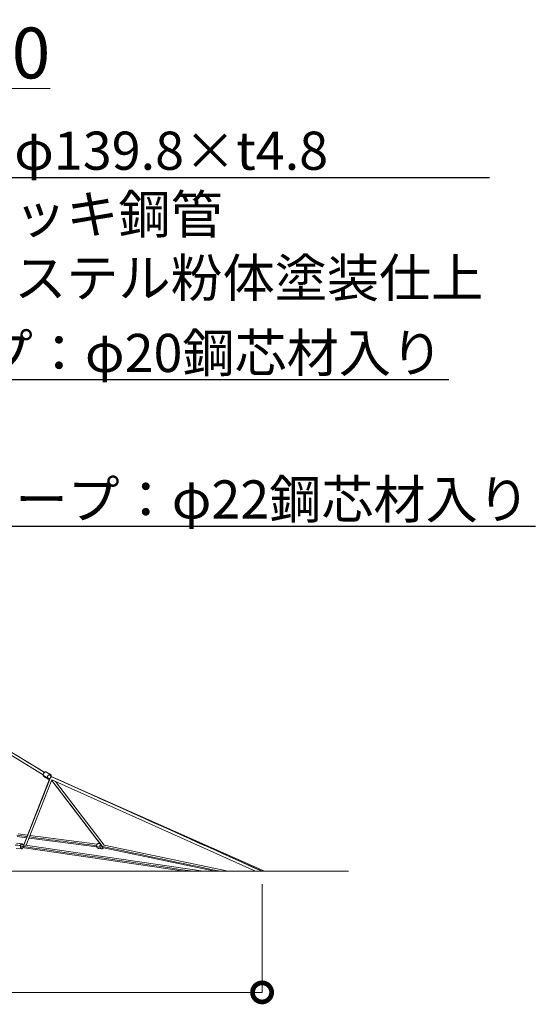
# Model space of a CAD drawing. Extents: x 53834 to 95834, y -798 to 30923.
# Drawn here: x 68065 to 72067, y 6309 to 14049 of the extents above; entities that cross this region are included whole.
import ezdxf
from ezdxf import colors
from ezdxf.entities.mleader import LeaderData, LeaderLine
from ezdxf.math import Vec2, Vec3

# ---------------------------------------------------------------- set-up
doc = ezdxf.new("R2010")
doc.units = 0
doc.header["$MEASUREMENT"] = 0
doc.header["$PDMODE"] = 1
doc.layers.get('0').update_dxf_attribs({"linetype": 'CONTINUOUS'})
doc.layers.get('DefPoints').update_dxf_attribs({"linetype": 'CONTINUOUS'})
for name, color, linetype, lineweight in [('FRAM3', 1, 'CONTINUOUS', 50), ('外形線', 7, 'CONTINUOUS', 18), ('寸法線', 3, 'CONTINUOUS', 18), ('文字', 4, 'CONTINUOUS', 18), ('文字引出', 4, 'CONTINUOUS', 18)]:
    doc.layers.add(name, color=color, linetype=linetype, lineweight=lineweight)
doc.styles.get("Standard").update_dxf_attribs({"font": 'TXT.SHX', "bigfont": 'bigfont.shx'})
doc.dimstyles.new('100ベース', dxfattribs={"dimscale": 100, "dimtxt": 3, "dimasz": 3, "dimexe": 0, "dimexo": 1, "dimgap": 1, "dimtad": 3, "dimdec": 0, "dimdsep": 46, "dimtxsty": 'STANDARD', "dimblk": 'DOTSMALL', "dimcen": 0, "dimclrd": 256, "dimclre": 256, "dimclrt": 7, "dimadec": 3, "dimazin": 2, "dimtfac": 1, "dimtdec": 0, "dimtix": 1, "dimtmove": 2, "dimatfit": 2, "dimldrblk": 'OPEN', "dimfxl": 1, "dimtolj": 1, "dimlwd": -1, "dimlwe": -1, "dimarcsym": 0})

# ---------------------------------------------------------------- blocks, each defined once
blk = doc.blocks.new('_DotSmall')
at = {"layer": 'FRAM3', "color": 0, "const_width": 0.5}
blk.add_lwpolyline([(-0.0625, 0, 1), (0.0625, 0, 1)], format="xyb", close=True, dxfattribs=at)
blk = doc.blocks.new('*D15')
at = {"layer": 'DefPoints', "color": 0}
for p in [(60523.3, 7354.9), (69968.7, 7354.9), (69968.7, 6403)]:
    blk.add_point(p, dxfattribs=at)
at = {"layer": '寸法線'}
for p, q in [((60523.3, 7254.9), (60523.3, 6403)), ((69968.7, 7254.9), (69968.7, 6403)), ((60523.3, 6403), (69968.7, 6403))]:
    blk.add_line(p, q, dxfattribs=at)
at = {"layer": '寸法線', "xscale": 300, "yscale": 300, "zscale": 300, "rotation": 180}
blk.add_blockref('_DotSmall', (60523.3, 6403), dxfattribs=at)
at = {"layer": '寸法線', "xscale": 300, "yscale": 300, "zscale": 300}
blk.add_blockref('_DotSmall', (69968.7, 6403), dxfattribs=at)
at = {"layer": '寸法線', "color": 7, "insert": (65246, 6653), "char_height": 300, "attachment_point": 5}
blk.add_mtext('\\A1;（9445）', dxfattribs=at)
blk = doc.blocks.new('_OPEN')
at = {"color": 0, "linetype": 'ByBlock'}
for p, q in [((-1, 0.167), (0, 0)), ((0, 0), (-1, -0.167)), ((0, 0), (-1, 0))]:
    blk.add_line(p, q, dxfattribs=at)

msp = doc.modelspace()

# ---------------------------------------------------------------- linework, layer by layer
at = {"layer": '外形線', "extrusion": (0, 1, 0)}
for p, q in [((68249.88, 8113.89), (67571.62, 8525.41)), ((68261.29, 8132.7), (67581.58, 8545.1)), ((68307.73, 8115.05), (68275.24, 8134.76)), ((68096.39, 7561.61), (68302.39, 8086.91)), ((68116.9, 7559.13), (68318.71, 8073.73)), ((68286.98, 8080.85), (68254.49, 8100.56)), ((68300.85, 8082.96), (68291.65, 8088.55)), ((68318.73, 8097.85), (68303.06, 8107.35)), ((68712.7, 7548.71), (68316.42, 8067.91)), ((69969.85, 7354.86), (68318.46, 8097.97)), ((69916.23, 7354.86), (68318.64, 8073.76)), ((69986.97, 7354.86), (68318.71, 8097.86)), ((68728.97, 7560.34), (68346.78, 8061.1)), ((68046.47, 7627.3), (68118.47, 7617.92)), ((68052.75, 7648.66), (68126.75, 7639.03)), ((68138.91, 7615.26), (68670.89, 7545.96)), ((68147.19, 7636.36), (68673.73, 7567.77)), ((68079.54, 7531.8), (68036.4, 7535.06)), ((68082.56, 7571.68), (68039.42, 7574.95)), ((68101.41, 7539.17), (68080.22, 7540.77)), ((68096.53, 7561.6), (68081.88, 7562.71)), ((69358, 7354.86), (68101.3, 7539.18)), ((69509.6, 7354.86), (68109.21, 7560.26)), ((68709.09, 7531.91), (68684.02, 7535.17)), ((68693.15, 7574.32), (68689.19, 7574.84)), ((68710.25, 7540.83), (68722.36, 7539.25)), ((68722.06, 7539.32), (69596.63, 7354.86)), ((68728.79, 7560.38), (69703.24, 7354.86))]:
    msp.add_line(p, q, dxfattribs=at)
at = {"layer": '外形線'}
msp.add_line((70647.4, 7354.86), (59214.05, 7354.86), dxfattribs=at)
for points in [[(68260.62, 8132.2), (68033.4, 8270.07), (67806.21, 8407.91), (67578.98, 8545.78)], [(68098.75, 7560.53), (68168.08, 7737.33), (68237.42, 7914.13), (68306.76, 8090.94)], [(68282.15, 8091.16), (68271.32, 8097.73), (68260.49, 8104.3), (68249.66, 8110.87)], [(68316.31, 8098.42), (68311.01, 8101.63), (68305.72, 8104.84), (68300.42, 8108.06)], [(69968.69, 7354.86), (69417.91, 7602.71), (68867.1, 7850.57), (68316.31, 8098.42)], [(68715.98, 7547.39), (68583.05, 7721.55), (68450.12, 7895.71), (68317.2, 8069.88)], [(68041.8, 7637.84), (68068.6, 7634.35), (68095.39, 7630.86), (68122.18, 7627.37)], [(68142.62, 7624.71), (68318.21, 7601.84), (68493.78, 7578.97), (68669.37, 7556.09)], [(68071.85, 7557.96), (68057.48, 7559.05), (68043.1, 7560.14), (68028.72, 7561.22)], [(68096.7, 7550.05), (68089.64, 7550.59), (68082.58, 7551.12), (68075.52, 7551.66)], [(69427.52, 7354.86), (68983.91, 7419.93), (68540.32, 7484.99), (68096.7, 7550.05)], [(68695.04, 7545.52), (68686.68, 7546.61), (68678.32, 7547.7), (68669.97, 7548.79)], [(68702.16, 7551.82), (68705.18, 7551.43), (68708.2, 7551.04), (68711.22, 7550.64)], [(68717.65, 7549.58), (69025.41, 7484.68), (69333.16, 7419.77), (69640.91, 7354.86)]]:
    msp.add_open_spline(points, degree=3, dxfattribs=at)
for points, weights, knots in [([(68275.24, 8134.76), (68270.84, 8137.43), (68264.82, 8134.74), (68249.62, 8127.95), (68249.66, 8110.87)], [0.853763499643, 0.85910044007, 1, 0.707106781187, 1], [-46.5289095, -46.5289095, -46.5289095, -31.4159265, -31.4159265, 0, 0, 0]), ([(68689.19, 7574.84), (68685.46, 7575.32), (68681.84, 7573.97), (68665.2, 7567.75), (68669.97, 7548.79)], [0.881274936473, 0.917269372903, 1, 0.707106781187, 1], [-40.2896701, -40.2896701, -40.2896701, -31.4159265, -31.4159265, 0, 0, 0])]:
    msp.add_rational_spline(points, weights, degree=2, knots=knots, dxfattribs=at)
for points, weights in [([(68249.66, 8110.87), (68249.68, 8103.48), (68254.49, 8100.56)], [1, 0.848006341117, 0.853763499643]), ([(68282.15, 8091.16), (68282.11, 8108.24), (68297.31, 8115.03)], [1, 0.707106781187, 1]), ([(68297.4, 8080.87), (68282.2, 8074.08), (68282.15, 8091.16)], [1, 0.707106781187, 1]), ([(68297.31, 8115.03), (68312.51, 8121.82), (68312.56, 8104.74)], [1, 0.707106781187, 1]), ([(68300.79, 8082.82), (68299.12, 8081.64), (68297.4, 8080.87)], [0.924230112445, 0.955290140488, 1]), ([(68312.56, 8104.74), (68312.56, 8103.27), (68312.34, 8101.72)], [1, 0.965587411974, 0.939261226355]), ([(68071.85, 7557.96), (68067.65, 7538.99), (68076.85, 7532.78)], [1, 0.707106781187, 1]), ([(68085.26, 7570.7), (68076.06, 7576.92), (68071.85, 7557.96)], [1, 0.707106781187, 1]), ([(68076.85, 7532.78), (68083.6, 7528.21), (68088.57, 7540.14)], [1, 0.76666284965, 0.905107783938]), ([(68090.23, 7562.08), (68088.66, 7568.4), (68085.26, 7570.7)], [0.854784091707, 0.866978442003, 1]), ([(68669.97, 7548.79), (68673.03, 7536.6), (68684.02, 7535.17)], [1, 0.789837408284, 0.881274936473]), ([(68695.04, 7545.52), (68692.15, 7557.01), (68699.75, 7565.67)], [1, 0.799368769375, 0.87360146947]), ([(68716.44, 7532.78), (68699.8, 7526.56), (68695.04, 7545.52)], [1, 0.707106781187, 1]), ([(68724.43, 7538.82), (68721.13, 7534.53), (68716.44, 7532.78)], [0.865517513295, 0.89541154636, 1])]:
    msp.add_rational_spline(points, weights, degree=2, dxfattribs=at)
for points, knots in [([(68316.31, 8098.42), (68315.67, 8098.42), (68314.64, 8098.26), (68313.23, 8097.71), (68312.13, 8097.12), (68311.04, 8096.35), (68309.99, 8095.42), (68309.01, 8094.35), (68308.12, 8093.18), (68307.41, 8092.03), (68307.01, 8091.28), (68306.86, 8090.96)], [0, 0, 0, 0, 2.7268721, 4.1572371, 5.6267716, 7.123706, 8.6348494, 10.1462367, 11.6438762, 13.1145032, 14.1891821, 14.1891821, 14.1891821, 14.1891821]), ([(68318.46, 8097.97), (68318.35, 8098.02), (68317.69, 8098.29), (68316.96, 8098.42), (68316.31, 8098.42)], [65.8710699, 65.8710699, 65.8710699, 65.8710699, 66.3806354, 69.1076007, 69.1076007, 69.1076007, 69.1076007]), ([(68096.7, 7550.05), (68096.63, 7549.15), (68096.62, 7547.77), (68096.8, 7545.99), (68097.04, 7544.67), (68097.38, 7543.43), (68097.83, 7542.3), (68098.37, 7541.31), (68098.98, 7540.5), (68099.64, 7539.88), (68100.42, 7539.4), (68100.99, 7539.23), (68101.31, 7539.18)], [34.5532247, 34.5532247, 34.5532247, 34.5532247, 37.2806517, 38.7110188, 40.180324, 41.6767993, 43.1872808, 44.6978536, 46.1945929, 47.6643072, 49.0951881, 50.9432131, 50.9432131, 50.9432131, 50.9432131]), ([(68100.97, 7560.09), (68100.8, 7559.95), (68100.36, 7559.57), (68099.7, 7558.83), (68099.02, 7557.84), (68098.4, 7556.7), (68097.86, 7555.45), (68097.42, 7554.13), (68096.97, 7552.34), (68096.77, 7550.96), (68096.7, 7550.05)], [21.8937272, 21.8937272, 21.8937272, 21.8937272, 22.9027286, 24.4009391, 25.9131141, 27.4251978, 28.9231445, 30.3936782, 31.8249521, 34.5532247, 34.5532247, 34.5532247, 34.5532247]), ([(68722.06, 7539.32), (68721.83, 7539.37), (68721.2, 7539.53), (68720.22, 7539.92), (68719.13, 7540.56), (68718.12, 7541.38), (68717.21, 7542.37), (68716.43, 7543.51), (68715.81, 7544.76), (68715.38, 7545.97), (68715.19, 7546.76), (68715.13, 7547.1)], [53.6970715, 53.6970715, 53.6970715, 53.6970715, 54.5532235, 55.985011, 57.4559534, 58.9541638, 60.4663388, 61.9784226, 63.4763692, 64.9469029, 65.9934672, 65.9934672, 65.9934672, 65.9934672]), ([(69427.52, 7354.86), (69400.03, 7354.86), (69375.87, 7354.86), (69362.65, 7354.86), (69360.38, 7354.86), (69358.67, 7354.86), (69358.31, 7354.86), (69358.05, 7354.86), (69358, 7354.86), (69358, 7354.86)], [-7.1236609, -7.1236609, -7.1236609, -7.1236609, -4.777784, -4.777784, -4.370844, -4.370844, -4.2463355, -4.2463355, -4.1970742, -4.1970742, -4.1970742, -4.1970742]), ([(69509.6, 7354.86), (69509.6, 7354.86), (69509.6, 7354.86), (69509.59, 7354.86), (69509.55, 7354.86), (69509.41, 7354.86), (69509.31, 7354.86), (69509.03, 7354.86), (69508.84, 7354.86), (69508.3, 7354.86), (69507.9, 7354.86), (69505.87, 7354.86), (69503.48, 7354.86), (69495.02, 7354.86), (69486.83, 7354.86), (69466.92, 7354.86), (69447.47, 7354.86), (69427.52, 7354.86)], [-4.1982673, -4.1982673, -4.1982673, -4.1982673, -4.1921755, -4.1921755, -4.1577475, -4.1577475, -4.1264432, -4.1264432, -4.0883229, -4.0883229, -4.0236996, -4.0236996, -3.7321496, -3.7321496, -2.8703053, -2.8703053, 0, 0, 0, 0]), ([(69640.91, 7354.86), (69621.79, 7354.86), (69605.91, 7354.86), (69598.46, 7354.86), (69597.25, 7354.86), (69596.71, 7354.86), (69596.63, 7354.86), (69596.63, 7354.86)], [-7.1236563, -7.1236563, -7.1236563, -7.1236563, -4.777782, -4.777782, -4.3708428, -4.3708428, -4.2767262, -4.2767262, -4.2767262, -4.2767262]), ([(69703.24, 7354.86), (69703.24, 7354.86), (69703.23, 7354.86), (69703.18, 7354.86), (69703.12, 7354.86), (69702.92, 7354.86), (69702.82, 7354.86), (69702.56, 7354.86), (69702.42, 7354.86), (69702.06, 7354.86), (69701.84, 7354.86), (69701.25, 7354.86), (69700.86, 7354.86), (69698.92, 7354.86), (69696.89, 7354.86), (69689.95, 7354.86), (69683.74, 7354.86), (69668.78, 7354.86), (69654.78, 7354.86), (69640.91, 7354.86)], [-4.2780114, -4.2780114, -4.2780114, -4.2780114, -4.2476858, -4.2476858, -4.1921746, -4.1921746, -4.1577466, -4.1577466, -4.1264423, -4.1264423, -4.0883221, -4.0883221, -4.0236987, -4.0236987, -3.7321488, -3.7321488, -2.8703047, -2.8703047, 0, 0, 0, 0]), ([(69968.69, 7354.86), (69968.48, 7354.86), (69968.23, 7354.86), (69967.68, 7354.86), (69967.37, 7354.86), (69966.26, 7354.86), (69965.39, 7354.86), (69962.01, 7354.86), (69959.15, 7354.86), (69951.72, 7354.86), (69945.02, 7354.86), (69936.91, 7354.86), (69935.35, 7354.86), (69927.88, 7354.86), (69922.88, 7354.86), (69918.17, 7354.86), (69917.11, 7354.86), (69916.38, 7354.86), (69916.23, 7354.86), (69916.23, 7354.86)], [-2.0059941, -2.0059941, -2.0059941, -2.0059941, -1.984674, -1.984674, -1.9613674, -1.9613674, -1.9043667, -1.9043667, -1.7248122, -1.7248122, -1.1769368, -1.1769368, -1.0431928, -1.0431928, -0.5147607, -0.5147607, -0.2501472, -0.2501472, -0.1441604, -0.1441604, -0.1441604, -0.1441604]), ([(69969.85, 7354.86), (69969.85, 7354.86), (69969.84, 7354.86), (69969.79, 7354.86), (69969.67, 7354.86), (69969.26, 7354.86), (69969.02, 7354.86), (69968.69, 7354.86)], [-0.14416044, -0.14416044, -0.14416044, -0.14416044, -0.123566, -0.123566, -0.0538909, -0.0538909, 0, 0, 0, 0]), ([(69986.97, 7354.86), (69986.97, 7354.86), (69986.95, 7354.86), (69986.71, 7354.86), (69985.48, 7354.86), (69981.85, 7354.86), (69976.96, 7354.86), (69970.52, 7354.86), (69970.18, 7354.86), (69969.85, 7354.86)], [-1.92257376, -1.92257376, -1.92257376, -1.92257376, -1.90436672, -1.90436672, -1.7248122, -1.7248122, -1.17693679, -1.17693679, -1.1469869, -1.1469869, -1.1469869, -1.1469869])]:
    msp.add_open_spline(points, degree=3, knots=knots, dxfattribs=at)

# ---------------------------------------------------------------- texts
at = {"layer": '文字', "insert": (65758.74, 13787.5), "char_height": 400, "attachment_point": 5}
msp.add_mtext('{\\L平面図 Ｓ＝１／１00}', dxfattribs=at)

# ---------------------------------------------------------------- dimensions: what is measured, and where the dimension line sits
at = {"layer": '寸法線'}
dim = msp.add_linear_dim(base=(69968.66, 6403.03), p1=(60523.32, 7354.86), p2=(69968.66, 7354.86), text='（<>）', dimstyle='100ベース', dxfattribs=at)
dim.commit()
dim.dimension.update_dxf_attribs({"geometry": '*D15', "text_midpoint": (65245.99, 6653.03)})

# ---------------------------------------------------------------- leaders
at = {"layer": '文字引出'}
ml = msp.add_multileader_mtext('Standard', dxfattribs=at)
ml.set_content('{\\C7;支柱：φ139.8×t4.8\\P亜鉛メッキ鋼管\\Pポリエステル粉体塗装仕上}', color=256, style='STANDARD')
ml.set_leader_properties()
ml.set_arrow_properties(name='OPEN')
ml.build(insert=Vec2(0, 0))
ml.multileader.update_dxf_attribs({"text_left_attachment_type": 6, "text_right_attachment_type": 6, "dogleg_length": 0.36, "arrow_head_size": 300, "scale": 100})
ctx = ml.context
ctx.base_point, ctx.scale, ctx.char_height, ctx.arrow_head_size, ctx.landing_gap_size, ctx.plane_origin = Vec3(66785.44, 12809.34), 100, 300, 300, 9, Vec3(67358.64, 15531.79)
ctx.left_attachment, ctx.right_attachment = 6, 6
notes = []
notes.append((ctx, [(0, (1, 1, 0), (66749.44, 12809.34), (1, 0), 36, [(0, [(65256.09, 11399.26)], 0, [])])]))
ctx.mtext.insert, ctx.mtext.flow_direction = Vec3(66794.44, 13169.34), 5
ml = msp.add_multileader_mtext('Standard', dxfattribs=at)
ml.set_content('{\\C7;ロープ：φ20鋼芯材入り}', color=256, style='STANDARD')
ml.set_leader_properties()
ml.set_arrow_properties(name='OPEN')
ml.build(insert=Vec2(0, 0))
ml.multileader.update_dxf_attribs({"text_left_attachment_type": 6, "text_right_attachment_type": 6, "dogleg_length": 0.36, "arrow_head_size": 300, "scale": 100})
ctx = ml.context
ctx.base_point, ctx.scale, ctx.char_height, ctx.arrow_head_size, ctx.landing_gap_size, ctx.plane_origin = Vec3(66931.82, 11219.56), 100, 300, 300, 9, Vec3(68031.44, 14837.79)
ctx.left_attachment, ctx.right_attachment = 6, 6
notes.append((ctx, [(0, (1, 1, 0), (66895.82, 11219.56), (1, 0), 36, [(0, [(65486.84, 10678.2)], 0, [])])]))
ctx.mtext.insert, ctx.mtext.flow_direction = Vec3(66940.82, 11579.56), 5
ml = msp.add_multileader_mtext('Standard', dxfattribs=at)
ml.set_content('{\\C7;ロープ：φ22鋼芯材入り}', color=256, style='STANDARD')
ml.set_leader_properties()
ml.set_arrow_properties(name='OPEN')
ml.build(insert=Vec2(0, 0))
ml.multileader.update_dxf_attribs({"text_left_attachment_type": 6, "text_right_attachment_type": 6, "dogleg_length": 0.36, "arrow_head_size": 300, "scale": 100})
ctx = ml.context
ctx.base_point, ctx.scale, ctx.char_height, ctx.arrow_head_size, ctx.landing_gap_size, ctx.plane_origin = Vec3(67613.66, 10068), 100, 300, 300, 9, Vec3(68886.44, 14507.79)
ctx.left_attachment, ctx.right_attachment = 6, 6
notes.append((ctx, [(0, (1, 1, 0), (67577.66, 10068), (1, 0), 36, [(0, [(66764.47, 9274.13)], 0, [])])]))
ctx.mtext.insert, ctx.mtext.flow_direction = Vec3(67622.66, 10428), 5
for ctx, leaders in notes:
    for number, flags, end, landing, length, lines in leaders:
        leader = LeaderData()
        leader.index, (leader.has_last_leader_line, leader.has_dogleg_vector, leader.attachment_direction) = number, flags
        leader.last_leader_point, leader.dogleg_vector, leader.dogleg_length = Vec3(end), Vec3(landing), length
        for number, points, colour, breaks in lines:
            line = LeaderLine()
            line.index, line.vertices, line.color, line.breaks = number, Vec3.list(points), colors.encode_raw_color(colour), breaks
            leader.lines.append(line)
        ctx.leaders.append(leader)

doc.saveas('drawing.dxf')
